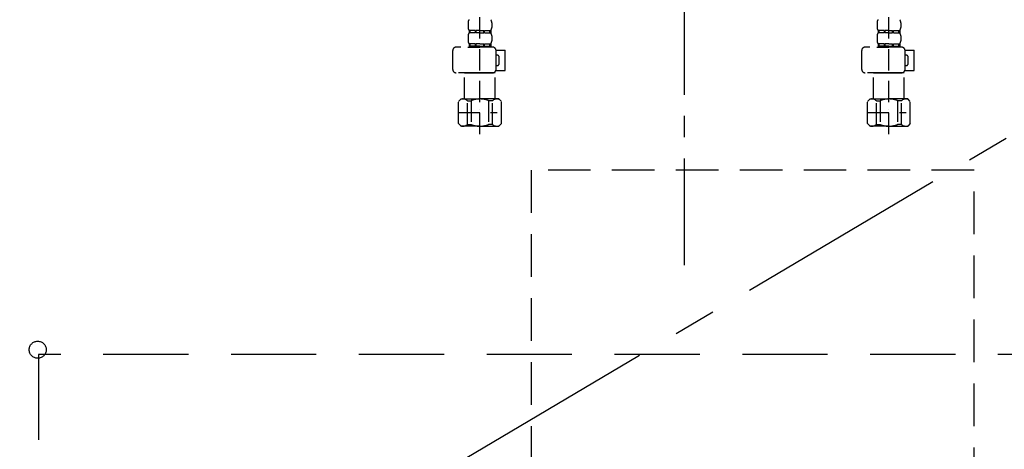
# Model space of a CAD drawing. Extents: x 27948 to 54421, y -22053 to -13183.
# Drawn here: x 45075 to 45652, y -19600 to -19348 of the extents above; entities that cross this region are included whole.
import ezdxf

# ---------------------------------------------------------------- set-up
doc = ezdxf.new("R2010")
doc.units = 0
doc.header["$LTSCALE"] = 50
doc.header["$MEASUREMENT"] = 0
for name, pattern in [('CENTER', [2, 1.25, -0.25, 0.25, -0.25]), ('DASHED', [0.75, 0.5, -0.25]), ('HIDDEN', [0.375, 0.25, -0.125])]:
    doc.linetypes.add(name, pattern=pattern)
doc.layers.get('DEFPOINTS').update_dxf_attribs({"color": 146, "linetype": 'CONTINUOUS'})
for name, color, linetype in [('121-キャビネット（中）', 253, 'HIDDEN'), ('123-扉向き', 231, 'CENTER'), ('150-機器', 8, 'CONTINUOUS')]:
    doc.layers.add(name, color=color, linetype=linetype)

# ---------------------------------------------------------------- blocks, each defined once
blk = doc.blocks.new('F402_S')
at = {"layer": '150-機器', "color": 13, "linetype": 'DASHED', "ltscale": 0.5}
for p, q in [((-120, -402.9), (-120, -308.59)), ((120, -402.9), (120, -308.59)), ((-126.98, -337.46), (-126.98, -340.26)), ((-113.02, -337.46), (-113.02, -340.26)), ((113.02, -337.46), (113.02, -340.26)), ((126.98, -337.46), (126.98, -340.26)), ((-126.98, -345.24), (-126.98, -348.03)), ((-126.38, -342), (-126.38, -343.5)), ((-125.99, -342), (-126.38, -342)), ((-125.99, -343.5), (-126.38, -343.5)), ((-125.99, -343.5), (-125.99, -342)), ((-125.8, -343.5), (-125.8, -342)), ((-122.67, -342), (-125.8, -342)), ((-122.67, -343.5), (-125.8, -343.5)), ((-122.67, -343.5), (-122.67, -342)), ((-122.21, -343.5), (-122.21, -342)), ((-120, -342), (-122.21, -342)), ((-120, -343.5), (-122.21, -343.5)), ((-120, -342), (-117.79, -342)), ((-120, -343.5), (-117.79, -343.5)), ((-117.79, -343.5), (-117.79, -342)), ((-117.33, -343.5), (-117.33, -342)), ((-117.33, -342), (-114.2, -342)), ((-117.33, -343.5), (-114.2, -343.5)), ((-114.2, -343.5), (-114.2, -342)), ((-114.01, -343.5), (-114.01, -342)), ((-114.01, -342), (-113.62, -342)), ((-114.01, -343.5), (-113.62, -343.5)), ((-113.62, -342), (-113.62, -343.5)), ((-113.02, -345.24), (-113.02, -348.03)), ((113.02, -345.24), (113.02, -348.03)), ((113.62, -342), (113.62, -343.5)), ((114.01, -342), (113.62, -342)), ((114.01, -343.5), (113.62, -343.5)), ((114.01, -343.5), (114.01, -342)), ((114.2, -343.5), (114.2, -342)), ((117.33, -342), (114.2, -342)), ((117.33, -343.5), (114.2, -343.5)), ((117.33, -343.5), (117.33, -342)), ((117.79, -343.5), (117.79, -342)), ((120, -342), (117.79, -342)), ((120, -343.5), (117.79, -343.5)), ((120, -342), (122.21, -342)), ((120, -343.5), (122.21, -343.5)), ((122.21, -343.5), (122.21, -342)), ((122.67, -343.5), (122.67, -342)), ((122.67, -342), (125.8, -342)), ((122.67, -343.5), (125.8, -343.5)), ((125.8, -343.5), (125.8, -342)), ((125.99, -343.5), (125.99, -342)), ((125.99, -342), (126.38, -342)), ((125.99, -343.5), (126.38, -343.5)), ((126.38, -342), (126.38, -343.5)), ((126.98, -345.24), (126.98, -348.03)), ((-112.52, -351.78), (-133.96, -351.78)), ((-127.08, -351.78), (-120, -351.78)), ((-125.99, -349.78), (-126.38, -349.78)), ((-126.38, -349.78), (-126.38, -351.78)), ((-125.99, -351.28), (-126.38, -351.28)), ((-125.99, -351.28), (-125.99, -349.78)), ((-122.67, -349.78), (-125.8, -349.78)), ((-125.8, -351.28), (-125.8, -349.78)), ((-122.67, -351.28), (-125.8, -351.28)), ((-122.67, -351.28), (-122.67, -349.78)), ((-120, -349.78), (-122.21, -349.78)), ((-122.21, -351.28), (-122.21, -349.78)), ((-120, -351.28), (-122.21, -351.28)), ((-120, -349.78), (-117.79, -349.78)), ((-120, -351.28), (-117.79, -351.28)), ((-117.79, -351.28), (-117.79, -349.78)), ((-117.33, -349.78), (-114.2, -349.78)), ((-117.33, -351.28), (-117.33, -349.78)), ((-117.33, -351.28), (-114.2, -351.28)), ((-114.2, -351.28), (-114.2, -349.78)), ((-114.01, -349.78), (-113.62, -349.78)), ((-114.01, -351.28), (-114.01, -349.78)), ((-114.01, -351.28), (-113.62, -351.28)), ((-113.62, -349.78), (-113.62, -351.78)), ((127.48, -351.78), (106.04, -351.78)), ((112.92, -351.78), (120, -351.78)), ((114.01, -349.78), (113.62, -349.78)), ((113.62, -349.78), (113.62, -351.78)), ((114.01, -351.28), (113.62, -351.28)), ((114.01, -351.28), (114.01, -349.78)), ((117.33, -349.78), (114.2, -349.78)), ((114.2, -351.28), (114.2, -349.78)), ((117.33, -351.28), (114.2, -351.28)), ((117.33, -351.28), (117.33, -349.78)), ((120, -349.78), (117.79, -349.78)), ((117.79, -351.28), (117.79, -349.78)), ((120, -351.28), (117.79, -351.28)), ((120, -349.78), (122.21, -349.78)), ((120, -351.28), (122.21, -351.28)), ((122.21, -351.28), (122.21, -349.78)), ((122.67, -349.78), (125.8, -349.78)), ((122.67, -351.28), (122.67, -349.78)), ((122.67, -351.28), (125.8, -351.28)), ((125.8, -351.28), (125.8, -349.78)), ((125.99, -349.78), (126.38, -349.78)), ((125.99, -351.28), (125.99, -349.78)), ((125.99, -351.28), (126.38, -351.28)), ((126.38, -349.78), (126.38, -351.78)), ((-135.96, -364.84), (-135.96, -353.77)), ((-110.54, -353.57), (-105.24, -353.57)), ((-110.53, -364.84), (-110.53, -353.77)), ((-109.73, -356.56), (-110.53, -356.56)), ((-108.73, -361.55), (-108.73, -357.56)), ((-105.24, -365.54), (-105.24, -353.57)), ((104.04, -364.84), (104.04, -353.77)), ((129.46, -353.57), (134.76, -353.57)), ((129.47, -364.84), (129.47, -353.77)), ((130.27, -356.56), (129.47, -356.56)), ((131.27, -361.55), (131.27, -357.56)), ((134.76, -365.54), (134.76, -353.57)), ((-110.53, -362.55), (-109.73, -362.55)), ((129.47, -362.55), (130.27, -362.55)), ((-120, -366.84), (-133.96, -366.84)), ((-128.88, -366.84), (-128.98, -366.93)), ((-128.98, -366.93), (-120, -366.93)), ((-128.98, -382.19), (-128.98, -366.93)), ((-120, -366.84), (-112.52, -366.84)), ((-111.02, -366.93), (-120, -366.93)), ((-111.12, -366.84), (-111.02, -366.93)), ((-111.02, -382.19), (-111.02, -366.93)), ((-110.65, -365.54), (-105.24, -365.54)), ((120, -366.84), (106.04, -366.84)), ((111.12, -366.84), (111.02, -366.93)), ((111.02, -366.93), (120, -366.93)), ((111.02, -382.19), (111.02, -366.93)), ((120, -366.84), (127.48, -366.84)), ((128.98, -366.93), (120, -366.93)), ((128.88, -366.84), (128.98, -366.93)), ((128.98, -382.19), (128.98, -366.93)), ((129.35, -365.54), (134.76, -365.54)), ((-132.57, -383.69), (-131.07, -382.19)), ((-132.57, -396.66), (-132.57, -383.69)), ((-131.07, -382.19), (-120, -382.19)), ((-129.93, -382.19), (-120, -382.19)), ((-127.37, -383.19), (-125.13, -383.19)), ((-127.37, -397.15), (-127.37, -383.19)), ((-125.13, -383.19), (-125.13, -397.15)), ((-110.07, -382.19), (-120, -382.19)), ((-108.93, -382.19), (-120, -382.19)), ((-112.63, -383.19), (-114.87, -383.19)), ((-114.87, -383.19), (-114.87, -397.15)), ((-112.63, -397.15), (-112.63, -383.19)), ((-107.43, -383.69), (-108.93, -382.19)), ((-107.43, -396.66), (-107.43, -383.69)), ((107.43, -383.69), (108.93, -382.19)), ((107.43, -396.66), (107.43, -383.69)), ((108.93, -382.19), (120, -382.19)), ((110.07, -382.19), (120, -382.19)), ((112.63, -383.19), (114.87, -383.19)), ((112.63, -397.15), (112.63, -383.19)), ((114.87, -383.19), (114.87, -397.15)), ((129.93, -382.19), (120, -382.19)), ((131.07, -382.19), (120, -382.19)), ((127.37, -383.19), (125.13, -383.19)), ((125.13, -383.19), (125.13, -397.15)), ((127.37, -397.15), (127.37, -383.19)), ((132.57, -383.69), (131.07, -382.19)), ((132.57, -396.66), (132.57, -383.69)), ((-132.57, -390.17), (-109.78, -390.17)), ((-120, -388.18), (-119.96, -388.18)), ((107.43, -390.17), (130.22, -390.17)), ((120, -388.18), (120.04, -388.18)), ((-132.57, -396.66), (-131.07, -398.15)), ((-120, -398.15), (-131.07, -398.15)), ((-127.37, -397.15), (-125.13, -397.15)), ((-120, -398.15), (-108.93, -398.15)), ((-112.63, -397.15), (-114.87, -397.15)), ((-107.43, -396.66), (-108.93, -398.15)), ((107.43, -396.66), (108.93, -398.15)), ((120, -398.15), (108.93, -398.15)), ((112.63, -397.15), (114.87, -397.15)), ((120, -398.15), (131.07, -398.15)), ((127.37, -397.15), (125.13, -397.15)), ((132.57, -396.66), (131.07, -398.15))]:
    blk.add_line(p, q, dxfattribs=at)
for centre, radius, start, end in [((-124.14, -337.46), 2.84, 142.15071, 180), ((-124.14, -340.26), 2.84, 180, 217.84929), ((-115.86, -337.46), 2.84, 0, 37.84929), ((-115.86, -340.26), 2.84, 322.15071, 0), ((115.86, -337.46), 2.84, 142.15071, 180), ((115.86, -340.26), 2.84, 180, 217.84929), ((124.14, -337.46), 2.84, 0, 37.84929), ((124.14, -340.26), 2.84, 322.15071, 0), ((-124.14, -345.24), 2.84, 142.15071, 180), ((-115.86, -345.24), 2.84, 0, 37.84929), ((115.86, -345.24), 2.84, 142.15071, 180), ((124.14, -345.24), 2.84, 0, 37.84929), ((-133.96, -353.77), 1.99, 90, 180), ((-124.14, -348.03), 2.84, 180, 217.84929), ((-115.86, -348.03), 2.84, 322.15071, 0), ((-112.52, -353.77), 1.99, 0, 90), ((106.04, -353.77), 1.99, 90, 180), ((115.86, -348.03), 2.84, 180, 217.84929), ((124.14, -348.03), 2.84, 322.15071, 0), ((127.48, -353.77), 1.99, 0, 90), ((-109.73, -357.56), 0.997, 0, 90), ((130.27, -357.56), 0.997, 0, 90), ((-109.73, -361.55), 0.997, 270, 0), ((130.27, -361.55), 0.997, 270, 0), ((-133.96, -364.84), 1.99, 180.001, 270), ((-112.52, -364.84), 1.99, 270, 359.999), ((106.04, -364.84), 1.99, 180.001, 270), ((127.48, -364.84), 1.99, 270, 359.999), ((-129.97, -386.08), 3.89, 48.036, 110.221), ((-120.03, -396.08), 13.89, 89.864, 111.555), ((-119.97, -396.08), 13.89, 68.445, 90.136), ((-110.03, -386.08), 3.89, 69.779, 131.964), ((110.03, -386.08), 3.89, 48.036, 110.221), ((119.97, -396.08), 13.89, 89.864, 111.555), ((120.03, -396.08), 13.89, 68.445, 90.136), ((129.97, -386.08), 3.89, 69.779, 131.964), ((-129.97, -394.26), 3.89, 249.779, 311.964), ((-120, -384.43), 13.72, 248.018, 270), ((-120, -384.43), 13.72, 270, 291.982), ((-110.03, -394.26), 3.89, 228.036, 290.221), ((110.03, -394.26), 3.89, 249.779, 311.964), ((120, -384.43), 13.72, 248.018, 270), ((120, -384.43), 13.72, 270, 291.982), ((129.97, -394.26), 3.89, 228.036, 290.221)]:
    blk.add_arc(centre, radius, start, end, dxfattribs=at)
blk = doc.blocks.new('包丁差し_S')
at = {"layer": '121-キャビネット（中）', "color": 13, "ltscale": 2}
blk.add_lwpolyline([(-122.01, -233), (121.99, -233, 0.414214), (129.99, -225), (129.99, 0), (-130.01, 0), (-130.01, -225, 0.414214)], format="xyb", close=True, dxfattribs=at)
blk = doc.blocks.new('排水ﾄﾗｯﾌﾟ_破線-1')
at = {"layer": '150-機器', "color": 13, "linetype": 'CENTER'}
for p, q in [((0, -269.89), (0, 26.71)), ((0, -269.89), (0, 26.71)), ((0, 3.22), (0, -103.46)), ((340.01, -291.18), (340.01, -218.87))]:
    blk.add_line(p, q, dxfattribs=at)
at = {"layer": '150-機器', "color": 13, "linetype": 'DASHED', "ltscale": 0.8}
for p, q in [((-89, 0), (0, 0)), ((89, 0), (0, 0)), ((-87.11, -3.02), (-89.43, -1.9)), ((-89, -3.6), (-89, -6.1)), ((89, -3.6), (-89, -3.6)), ((-87.11, -3.02), (87.11, -3.02)), ((87.11, -3.02), (89.43, -1.9)), ((89, -3.6), (89, -6.1)), ((89.5, -6.1), (-89.5, -6.1)), ((-89.5, -9.6), (-89.5, -6.1)), ((-88.75, -20.6), (-88.75, -10.6)), ((88.54, -10.6), (-88.54, -10.6)), ((-81.25, -11.24), (-88.54, -10.6)), ((-81.25, -19.45), (-81.25, -11.24)), ((-3.4, -11.24), (-81.25, -11.24)), ((3.4, -11.24), (81.25, -11.24)), ((81.25, -11.24), (88.54, -10.6)), ((81.25, -19.45), (81.25, -11.24)), ((88.75, -20.6), (88.75, -10.6)), ((89.5, -9.6), (89.5, -6.1)), ((-80.74, -22.6), (-86.75, -22.6)), ((80.74, -22.6), (86.75, -22.6)), ((0, -25.1), (-79.5, -25.1)), ((0, -25.1), (79.5, -25.1)), ((-71, -31.9), (-69.12, -52.21)), ((71, -31.9), (69.8, -42.84)), ((88.38, -39.59), (87.24, -95.58)), ((88.29, -44.06), (88.38, -39.59)), ((88.38, -39.59), (109.28, -40.02)), ((69.8, -42.84), (67.09, -67.49)), ((88.27, -45.39), (71.75, -45.06)), ((86.94, -45.37), (88.29, -44.06)), ((110.18, -94.05), (111.24, -42.06)), ((267.39, -49.49), (111.1, -49.06)), ((-23.79, -82.08), (-56.64, -68.95)), ((286.01, -68.49), (286.01, -161.37)), ((-16.96, -83.51), (46.08, -85.37)), ((47.85, -85.75), (55.12, -88.78)), ((87.36, -89.78), (56.94, -89.16)), ((86.03, -89.76), (87.33, -91.11)), ((87.33, -91.11), (87.24, -95.58)), ((246.02, -87.07), (110.32, -87.05)), ((248.01, -89.07), (248.01, -161.37)), ((87.24, -95.58), (108.14, -96.01)), ((267.01, -161.37), (241.01, -161.37)), ((267.01, -161.37), (293.01, -161.37)), ((326.11, -156.87), (312.11, -156.87)), ((349.81, -169.17), (349.81, -161.56)), ((349.81, -169.17), (349.81, -161.56)), ((239.01, -184.27), (239.01, -163.37)), ((295.01, -184.27), (295.01, -163.37)), ((349.31, -169.67), (295.01, -169.67)), ((295.01, -170.17), (349.31, -170.17)), ((295.01, -172.17), (348.81, -172.17)), ((343.96, -172.67), (343.96, -176.14)), ((343.96, -172.67), (343.96, -176.14)), ((344.46, -170.17), (349.31, -170.17)), ((348.81, -172.17), (344.46, -172.17)), ((346.36, -169.67), (349.31, -169.67)), ((349.81, -170.67), (349.81, -171.17)), ((349.81, -170.67), (349.81, -171.17)), ((344, -176.44), (362.11, -234.37)), ((267.01, -184.27), (239.01, -184.27)), ((243.31, -187.67), (243.31, -184.27)), ((244.81, -222.49), (244.81, -184.27)), ((267.01, -184.27), (295.01, -184.27)), ((289.21, -222.49), (289.21, -184.27)), ((290.71, -187.67), (290.71, -184.27)), ((243.31, -187.67), (244.81, -187.67)), ((244.81, -189.17), (243.31, -187.67)), ((244.81, -187.67), (267.01, -187.67)), ((244.81, -189.17), (267.01, -189.17)), ((289.21, -187.67), (267.01, -187.67)), ((289.21, -189.17), (267.01, -189.17)), ((289.21, -189.17), (290.71, -187.67)), ((290.71, -187.67), (289.21, -187.67)), ((320.95, -203.7), (305.53, -268.17)), ((323.51, -203.27), (321.44, -203.27)), ((324.01, -203.77), (324.01, -228.67)), ((267.01, -222.66), (244.84, -222.66)), ((244.94, -222.82), (246.88, -224.98)), ((267.01, -225.14), (246.97, -225.14)), ((247.01, -243.43), (247.01, -225.32)), ((267.01, -222.66), (289.17, -222.66)), ((267.01, -225.14), (287.04, -225.14)), ((287.01, -225.32), (287.01, -231.41)), ((287.01, -249.4), (287.01, -225.32)), ((289.08, -222.82), (287.14, -224.98)), ((324.01, -228.67), (324.01, -232.37)), ((322.01, -234.37), (313.91, -234.37)), ((366.11, -234.37), (313.91, -234.37)), ((358.01, -234.37), (366.11, -234.37)), ((368.11, -241.37), (368.11, -236.37)), ((311.91, -249.08), (311.91, -241.37)), ((368.11, -249.08), (368.11, -241.37)), ((247.79, -247.8), (255.14, -267.49)), ((247.79, -247.8), (255.14, -267.49)), ((373.81, -249.08), (310.09, -249.08)), ((373.81, -276.95), (373.81, -249.08)), ((306.21, -268.17), (306.21, -265.32)), ((249.41, -269.67), (249.41, -269.17)), ((249.41, -269.67), (249.41, -269.17)), ((249.41, -271.17), (249.41, -278.77)), ((249.41, -271.17), (249.41, -278.77)), ((310.31, -270.17), (249.91, -270.17)), ((249.91, -270.17), (254.76, -270.17)), ((310.31, -270.67), (249.91, -270.67)), ((252.86, -270.67), (249.91, -270.67)), ((250.41, -268.17), (309.81, -268.17)), ((254.67, -268.17), (250.41, -268.17)), ((310.31, -270.17), (305.46, -270.17)), ((305.55, -268.17), (309.81, -268.17)), ((307.36, -270.67), (310.31, -270.67)), ((310.81, -269.67), (310.81, -269.17)), ((310.81, -269.67), (310.81, -269.17)), ((310.81, -271.17), (310.81, -278.77)), ((310.81, -271.17), (310.81, -278.77)), ((371.01, -278.38), (310.81, -278.38)), ((287.11, -283.47), (273.11, -283.47))]:
    blk.add_line(p, q, dxfattribs=at)
at = {"layer": '150-機器', "color": 13, "linetype": 'DASHED', "ltscale": 0.8, "flags": 128}
for points in [[(-89, 0, 0.350162), (-89.98, -0.78, 0.350162), (-89.43, -1.9)], [(89.43, -1.9, 0.350162), (89.98, -0.78, 0.350162), (89, 0)], [(-89.5, -9.6, 0.198912), (-89.21, -10.31, 0.198912), (-88.5, -10.6)], [(88.5, -10.6, 0.198912), (89.21, -10.31, 0.198912), (89.5, -9.6)], [(-88.75, -20.6, 0.198912), (-88.16, -22.01, 0.198912), (-86.75, -22.6)], [(-81.25, -19.45, 0.075216), (-80.8, -22.41, 0.075216), (-79.5, -25.1)], [(79.5, -25.1, 0.075216), (80.8, -22.41, 0.075216), (81.25, -19.45)], [(86.75, -22.6, 0.198912), (88.16, -22.01, 0.198912), (88.75, -20.6)], [(-71, -31.9, 0.059994), (-71.65, -28.37, 0.059994), (-73.12, -25.1)], [(73.12, -25.1, 0.059994), (71.65, -28.37, 0.059994), (71, -31.9)], [(111.24, -42.06, 0.198912), (110.68, -40.63, 0.198912), (109.28, -40.02)], [(69.8, -42.84, 0.210515), (70.28, -44.38, 0.210515), (71.75, -45.06)], [(286.01, -68.49, 0.196268), (280.58, -55.19, 0.196268), (267.39, -49.49)], [(-69.12, -52.21, 0.138146), (-65.24, -62.34, 0.138146), (-56.64, -68.95)], [(45.61, -85.36, 0.195777), (59.99, -80.8, 0.195777), (67.09, -67.49)], [(-23.79, -82.08, 0.043893), (-20.44, -83.09, 0.043893), (-16.96, -83.51)], [(47.85, -85.75, 0.04562), (46.98, -85.48, 0.04562), (46.08, -85.37)], [(55.12, -88.78, 0.046779), (56.02, -89.06, 0.046779), (56.94, -89.16)], [(247.98, -89.07, 0.196268), (247.41, -87.67, 0.196268), (246.02, -87.07)], [(108.14, -96.01, 0.198912), (109.57, -95.45, 0.198912), (110.18, -94.05)], [(241.01, -161.37, 0.198912), (239.59, -161.96, 0.198912), (239.01, -163.37)], [(292.81, -157.06, 0.196236), (289.69, -158.41, 0.196236), (288.41, -161.56)], [(292.81, -157.06, 0.196236), (289.69, -158.41, 0.196236), (288.41, -161.56)], [(312.11, -156.87, 0.002576), (302.46, -156.91, 0.002576), (292.81, -157.06)], [(312.11, -156.87, 0.002576), (302.46, -156.91, 0.002576), (292.81, -157.06)], [(295.01, -163.37, 0.198912), (294.42, -161.96, 0.198912), (293.01, -161.37)], [(345.4, -157.06, 0.002576), (335.75, -156.91, 0.002576), (326.11, -156.87)], [(345.4, -157.06, 0.002576), (335.75, -156.91, 0.002576), (326.11, -156.87)], [(349.81, -161.56, 0.196236), (348.52, -158.41, 0.196236), (345.4, -157.06)], [(349.81, -161.56, 0.196236), (348.52, -158.41, 0.196236), (345.4, -157.06)], [(344.46, -172.17, 0.198912), (344.1, -172.31, 0.198912), (343.96, -172.67)], [(344.46, -172.17, 0.198912), (344.1, -172.31, 0.198912), (343.96, -172.67)], [(348.81, -172.17, 0.198912), (349.51, -171.87, 0.198912), (349.81, -171.17)], [(348.81, -172.17, 0.198912), (349.51, -171.87, 0.198912), (349.81, -171.17)], [(349.31, -169.67, 0.198912), (349.66, -169.52, 0.198912), (349.81, -169.17)], [(349.31, -169.67, 0.198912), (349.66, -169.52, 0.198912), (349.81, -169.17)], [(349.81, -170.67, 0.198912), (349.66, -170.31, 0.198912), (349.31, -170.17)], [(349.81, -170.67, 0.198912), (349.66, -170.31, 0.198912), (349.31, -170.17)], [(343.96, -176.14, 0.037879), (343.97, -176.29, 0.037879), (344, -176.44)], [(343.96, -176.14, 0.037879), (343.97, -176.29, 0.037879), (344, -176.44)], [(321.44, -203.27, 0.181103), (321.11, -203.39, 0.181103), (320.95, -203.7)], [(324.01, -203.77, 0.198912), (323.86, -203.41, 0.198912), (323.51, -203.27)], [(244.81, -222.49, 0.091809), (244.84, -222.66, 0.091809), (244.94, -222.82)], [(244.81, -222.49, 0.091809), (244.84, -222.66, 0.091809), (244.94, -222.82)], [(244.81, -222.49, 0.091809), (244.84, -222.66, 0.091809), (244.94, -222.82)], [(247.01, -225.32, 0.091809), (246.97, -225.14, 0.091809), (246.88, -224.98)], [(287.14, -224.98, 0.091809), (287.04, -225.14, 0.091809), (287.01, -225.32)], [(289.08, -222.82, 0.091809), (289.17, -222.66, 0.091809), (289.21, -222.49)], [(289.08, -222.82, 0.091809), (289.17, -222.66, 0.091809), (289.21, -222.49)], [(289.08, -222.82, 0.091809), (289.17, -222.66, 0.091809), (289.21, -222.49)], [(313.91, -234.37, 0.018904), (313.76, -234.37, 0.018904), (313.61, -234.39)], [(313.91, -234.37, 0.018904), (313.76, -234.37, 0.018904), (313.61, -234.39)], [(322.01, -234.37, 0.198912), (323.42, -233.78, 0.198912), (324.01, -232.37)], [(368.11, -236.37, 0.198912), (367.52, -234.95, 0.198912), (366.11, -234.37)], [(368.11, -236.37, 0.198912), (367.52, -234.95, 0.198912), (366.11, -234.37)], [(247.01, -243.43, 0.044638), (247.21, -245.65, 0.044638), (247.79, -247.8)], [(247.01, -243.43, 0.044638), (247.21, -245.65, 0.044638), (247.79, -247.8)], [(287.01, -249.4, 0.370521), (287.43, -249.9, 0.370521), (287.98, -249.55)], [(250.41, -268.17, 0.198912), (249.7, -268.46, 0.198912), (249.41, -269.17)], [(250.41, -268.17, 0.198912), (249.7, -268.46, 0.198912), (249.41, -269.17)], [(249.41, -269.67, 0.198912), (249.55, -270.02, 0.198912), (249.91, -270.17)], [(249.41, -269.67, 0.198912), (249.55, -270.02, 0.198912), (249.91, -270.17)], [(249.91, -270.67, 0.198912), (249.55, -270.81, 0.198912), (249.41, -271.17)], [(249.91, -270.67, 0.198912), (249.55, -270.81, 0.198912), (249.41, -271.17)], [(254.67, -268.17, 0.245732), (255.08, -267.95, 0.245732), (255.14, -267.49)], [(310.81, -269.17, 0.198912), (310.51, -268.46, 0.198912), (309.81, -268.17)], [(310.81, -269.17, 0.198912), (310.51, -268.46, 0.198912), (309.81, -268.17)], [(310.31, -270.17, 0.198912), (310.66, -270.02, 0.198912), (310.81, -269.67)], [(310.31, -270.17, 0.198912), (310.66, -270.02, 0.198912), (310.81, -269.67)], [(310.81, -271.17, 0.198912), (310.66, -270.81, 0.198912), (310.31, -270.67)], [(310.81, -271.17, 0.198912), (310.66, -270.81, 0.198912), (310.31, -270.67)], [(373.26, -277.84, 0.138887), (373.66, -277.47, 0.138887), (373.81, -276.95)], [(249.41, -278.77, 0.196236), (250.69, -281.92, 0.196236), (253.81, -283.27)], [(249.41, -278.77, 0.196236), (250.69, -281.92, 0.196236), (253.81, -283.27)], [(306.4, -283.27, 0.196236), (309.52, -281.92, 0.196236), (310.81, -278.77)], [(306.4, -283.27, 0.196236), (309.52, -281.92, 0.196236), (310.81, -278.77)], [(371.01, -278.38, 0.058412), (372.16, -278.24, 0.058412), (373.26, -277.84)], [(253.81, -283.27, 0.002576), (263.46, -283.42, 0.002576), (273.11, -283.47)], [(253.81, -283.27, 0.002576), (263.46, -283.42, 0.002576), (273.11, -283.47)], [(287.11, -283.47, 0.002576), (296.75, -283.42, 0.002576), (306.4, -283.27)], [(287.11, -283.47, 0.002576), (296.75, -283.42, 0.002576), (306.4, -283.27)]]:
    blk.add_lwpolyline(points, format="xyb", dxfattribs=at)
at = {"layer": 'DEFPOINTS', "ltscale": 0.1}
for p, q in [((-63.61, -11.24), (-63.61, -20.6)), ((-60.21, -11.24), (-60.21, -20.6)), ((-54.86, -11.24), (-54.86, -21.6)), ((-3.4, -11.24), (0, -10.6)), ((-3.4, -20.6), (-3.4, -11.24)), ((3.4, -11.24), (0, -10.6)), ((3.4, -20.6), (3.4, -11.24)), ((54.86, -11.24), (54.86, -21.6)), ((60.21, -11.24), (60.21, -20.6)), ((63.61, -11.24), (63.61, -20.6)), ((-55.86, -22.6), (-61.61, -22.6)), ((0, -22.6), (-1.4, -22.6)), ((0, -22.6), (1.4, -22.6)), ((55.86, -22.6), (61.61, -22.6)), ((240.01, -184.27), (240.01, -162.87)), ((255.51, -184.27), (255.51, -162.67)), ((257.01, -184.27), (257.01, -162.67)), ((277.01, -184.27), (277.01, -162.67)), ((278.51, -184.27), (278.51, -162.67)), ((294.01, -184.27), (294.01, -162.87)), ((324.93, -273.38), (324.93, -249.08)), ((327.54, -273.38), (327.54, -249.08)), ((352.48, -273.38), (352.48, -249.08)), ((355.09, -273.38), (355.09, -249.08)), ((372.73, -273.38), (372.73, -249.08)), ((307.29, -268.17), (307.29, -260.8)), ((317.64, -277.38), (313.11, -277.38)), ((342.51, -277.38), (337.51, -277.38)), ((362.38, -277.38), (366.91, -277.38))]:
    blk.add_line(p, q, dxfattribs=at)
at = {"layer": 'DEFPOINTS', "ltscale": 0.1, "flags": 128}
for points in [[(-63.61, -20.6, 0.198912), (-63.03, -22.01, 0.198912), (-61.61, -22.6)], [(-60.21, -20.6, 0.198912), (-59.63, -22.01, 0.198912), (-58.21, -22.6)], [(-55.86, -22.6, 0.198912), (-55.15, -22.31, 0.198912), (-54.86, -21.6)], [(-3.4, -20.6, 0.198912), (-2.81, -22.01, 0.198912), (-1.4, -22.6)], [(1.4, -22.6, 0.198912), (2.81, -22.01, 0.198912), (3.4, -20.6)], [(54.86, -21.6, 0.198912), (55.15, -22.31, 0.198912), (55.86, -22.6)], [(58.21, -22.6, 0.198912), (59.63, -22.01, 0.198912), (60.21, -20.6)], [(61.61, -22.6, 0.198912), (63.03, -22.01, 0.198912), (63.61, -20.6)], [(241.51, -161.37, 0.198912), (240.45, -161.81, 0.198912), (240.01, -162.87)], [(256.26, -161.37, 0.131653), (255.71, -161.92, 0.131653), (255.51, -162.67)], [(257.01, -162.67, 0.131653), (256.81, -161.92, 0.131653), (256.26, -161.37)], [(277.76, -161.37, 0.131653), (277.21, -161.92, 0.131653), (277.01, -162.67)], [(278.51, -162.67, 0.131653), (278.31, -161.92, 0.131653), (277.76, -161.37)], [(294.01, -162.87, 0.198912), (293.57, -161.81, 0.198912), (292.51, -161.37)], [(310.81, -276.82, 0.042972), (311.93, -277.2, 0.042972), (313.11, -277.38)], [(317.11, -277.38, 0.126131), (321.53, -276.38, 0.126131), (324.93, -273.38)], [(327.54, -273.38, 0.087905), (332.17, -276.26, 0.087905), (337.51, -277.38)], [(342.51, -277.38, 0.087905), (347.85, -276.26, 0.087905), (352.48, -273.38)], [(355.09, -273.38, 0.126131), (358.49, -276.38, 0.126131), (362.91, -277.38)], [(366.91, -277.38, 0.134586), (370.37, -276.18, 0.134586), (372.73, -273.38)]]:
    blk.add_lwpolyline(points, format="xyb", dxfattribs=at)

msp = doc.modelspace()

# ---------------------------------------------------------------- linework, layer by layer
at = {"layer": '121-キャビネット（中）', "color": 13, "ltscale": 4}
msp.add_lwpolyline([(45923.66, -19544.61), (45085.66, -19544.61), (45085.66, -19740.61), (45923.66, -19740.61)], close=True, dxfattribs=at)
msp.add_circle((45085.16, -19541.71), 5, dxfattribs=at)
at = {"layer": '123-扉向き', "ltscale": 2}
msp.add_line((45954.66, -19239.51), (45054.66, -19772.21), dxfattribs=at)

# ---------------------------------------------------------------- block references
at = {"layer": '150-機器'}
for name, p in [('F402_S', (45464.66, -19012.51)), ('排水ﾄﾗｯﾌﾟ_破線-1', (45464.66, -19222.29)), ('包丁差し_S', (45504.66, -19436.51))]:
    msp.add_blockref(name, p, dxfattribs=at)

doc.saveas('drawing.dxf')
